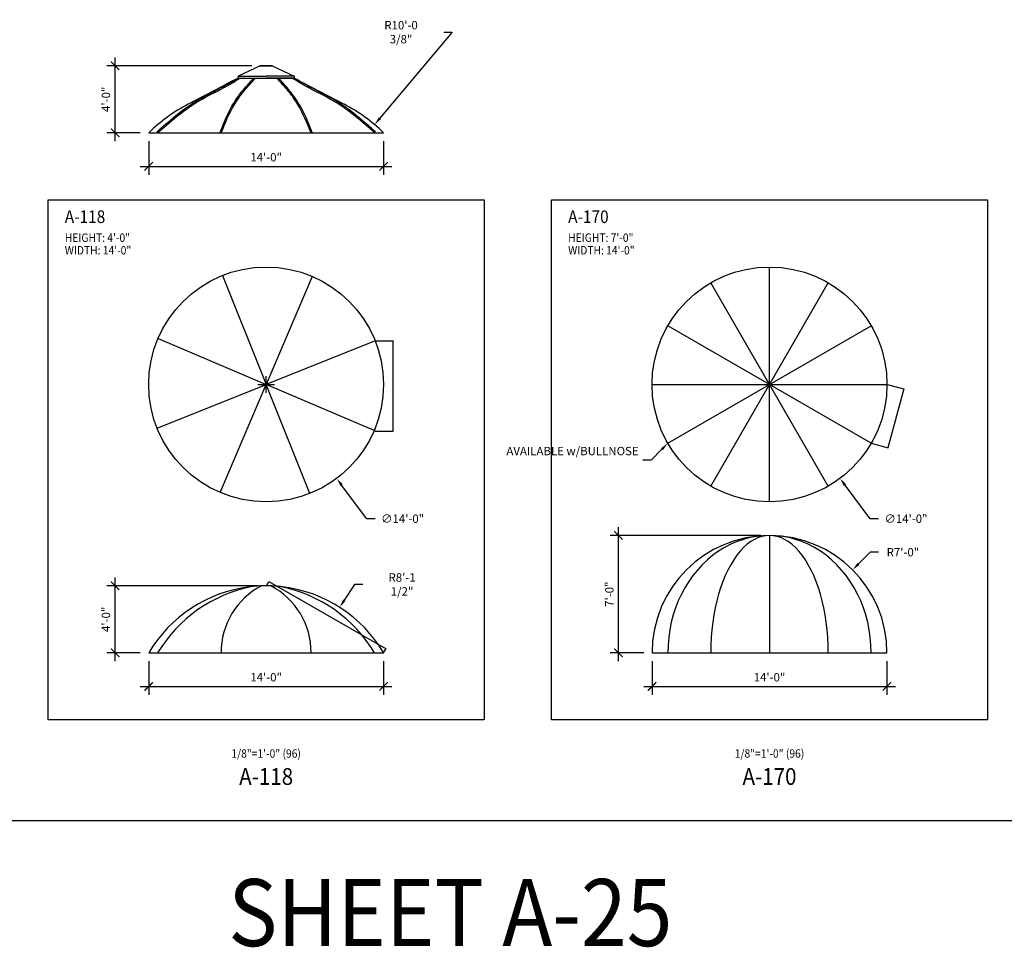
# Model space of a CAD drawing. Units: inches. Extents: x -35942 to 34968, y 0 to 12512.
# Drawn here: x -1148 to -444, y 3725 to 4389 of the extents above; entities that cross this region are included whole.
import ezdxf
from ezdxf import colors
from ezdxf.entities.mleader import LeaderData, LeaderLine
from ezdxf.enums import TextEntityAlignment as Align
from ezdxf.math import Vec2, Vec3

# ---------------------------------------------------------------- set-up
doc = ezdxf.new("R2010")
doc.units = ezdxf.units.IN
doc.header["$LTSCALE"] = 0.5
doc.header["$MEASUREMENT"] = 0
for name, color, linetype in [('DIM', 141, 'Continuous'), ('DOME_HEMISPHERE', 6, 'Continuous'), ('TITLETEXT', 7, 'Continuous')]:
    doc.layers.add(name, color=color, linetype=linetype)
doc.layers.add('VIEWPORT', color=1, linetype='Continuous', plot=False)
doc.styles.get("Standard").update_dxf_attribs({"font": 'romans.shx', "width": 0.9, "oblique": 15})
doc.dimstyles.new('Standard-AFI', dxfattribs={"dimscale": 0, "dimtxt": 0.0625, "dimasz": 0.0625, "dimexe": 0.0625, "dimexo": 0.0625, "dimgap": 0.03125, "dimtad": 0, "dimtih": 1, "dimtoh": 1, "dimdec": 4, "dimzin": 3, "dimdsep": 46, "dimlunit": 4, "dimtxsty": 'Standard', "dimcen": 0.0625, "dimadec": 0, "dimazin": 0, "dimtfac": 0.5, "dimtdec": 4, "dimtofl": 0, "dimtmove": 0, "dimatfit": 3, "dimfxl": 1, "dimfrac": 2, "dimtolj": 1, "dimtzin": 0, "dimarcsym": 0})
doc.dimstyles.new('Standard-AFI$0', dxfattribs={"dimscale": 0, "dimtxt": 0.0625, "dimasz": 0.0625, "dimexe": 0.0625, "dimexo": 0.0625, "dimgap": 0.03125, "dimtad": 1, "dimdec": 4, "dimzin": 3, "dimdsep": 46, "dimlunit": 4, "dimtxsty": 'Standard', "dimblk": 'ARCHTICK', "dimcen": 0.0625, "dimdle": 0.0625, "dimadec": 0, "dimazin": 0, "dimtfac": 0.5, "dimtdec": 4, "dimtofl": 0, "dimtmove": 0, "dimatfit": 3, "dimldrblk": 'ARCHTICK', "dimfxl": 1, "dimfrac": 2, "dimtolj": 1, "dimtzin": 0, "dimarcsym": 0})
doc.dimstyles.new('Standard-AFI$4', dxfattribs={"dimtxt": 0.09375, "dimasz": 0.125, "dimexe": 0.09375, "dimexo": 0.09375, "dimgap": 0.046875, "dimtad": 0, "dimtih": 1, "dimtoh": 1, "dimdec": 4, "dimzin": 3, "dimdsep": 46, "dimlunit": 4, "dimtxsty": 'Standard', "dimcen": 0.09375, "dimdle": 0.125, "dimazin": 0, "dimtfac": 0.5, "dimtdec": 4, "dimtofl": 0, "dimtmove": 0, "dimatfit": 3, "dimfxl": 1, "dimfrac": 2, "dimtolj": 1, "dimtzin": 0, "dimarcsym": 0})

# ---------------------------------------------------------------- blocks, each defined once
blk = doc.blocks.new('_ArchTick')
at = {"color": 0, "linetype": 'ByBlock', "const_width": 0.15}
blk.add_lwpolyline([(-0.5, -0.5), (0.5, 0.5)], dxfattribs=at)
blk = doc.blocks.new('*D248')
at = {"layer": 'DEFPOINTS', "color": 0, "transparency": 16777216}
for p in [(-1056, 3936), (-888, 3936), (-888, 3912)]:
    blk.add_point(p, dxfattribs=at)
at = {"layer": 'DIM', "color": 0, "lineweight": -2, "transparency": 16777216}
for p, q in [((-1056, 3930), (-1056, 3906)), ((-888, 3930), (-888, 3906)), ((-1062, 3912), (-882, 3912))]:
    blk.add_line(p, q, dxfattribs=at)
at = {"layer": 'DIM', "color": 0, "lineweight": -2, "transparency": 16777216, "xscale": 6, "yscale": 6, "zscale": 6, "rotation": 180}
blk.add_blockref('_ArchTick', (-1056, 3912), dxfattribs=at)
at = {"layer": 'DIM', "color": 0, "lineweight": -2, "transparency": 16777216, "xscale": 6, "yscale": 6, "zscale": 6}
blk.add_blockref('_ArchTick', (-888, 3912), dxfattribs=at)
at = {"layer": 'DIM', "color": 0, "transparency": 16777216, "insert": (-972, 3918.57), "char_height": 6, "attachment_point": 5}
blk.add_mtext('\\A1;14\'-0"', dxfattribs=at)
blk = doc.blocks.new('*D247')
at = {"layer": 'DEFPOINTS', "color": 0, "transparency": 16777216}
for p in [(-1080, 3983.98), (-971.78, 3983.98), (-1056, 3936)]:
    blk.add_point(p, dxfattribs=at)
at = {"layer": 'DIM', "color": 0, "lineweight": -2, "transparency": 16777216}
for p, q in [((-1080, 3930), (-1080, 3989.98)), ((-977.78, 3983.98), (-1086, 3983.98)), ((-1062, 3936), (-1086, 3936))]:
    blk.add_line(p, q, dxfattribs=at)
at = {"layer": 'DIM', "color": 0, "lineweight": -2, "transparency": 16777216, "xscale": 6, "yscale": 6, "zscale": 6}
for p, rotation in [((-1080, 3983.98), 90), ((-1080, 3936), 270)]:
    blk.add_blockref('_ArchTick', p, dxfattribs=dict(at, rotation=rotation))
at = {"layer": 'DIM', "color": 0, "transparency": 16777216, "insert": (-1086.57, 3959.99), "char_height": 6, "attachment_point": 5, "rotation": 90}
blk.add_mtext('\\A1;4\'-0"', dxfattribs=at)
blk = doc.blocks.new('*D250')
at = {"layer": 'DEFPOINTS', "color": 0, "transparency": 16777216}
for p in [(-696, 3936), (-528, 3936), (-528, 3912)]:
    blk.add_point(p, dxfattribs=at)
at = {"layer": 'DIM', "color": 0, "lineweight": -2, "transparency": 16777216}
for p, q in [((-696, 3930), (-696, 3906)), ((-528, 3930), (-528, 3906)), ((-702, 3912), (-522, 3912))]:
    blk.add_line(p, q, dxfattribs=at)
at = {"layer": 'DIM', "color": 0, "lineweight": -2, "transparency": 16777216, "xscale": 6, "yscale": 6, "zscale": 6, "rotation": 180}
blk.add_blockref('_ArchTick', (-696, 3912), dxfattribs=at)
at = {"layer": 'DIM', "color": 0, "lineweight": -2, "transparency": 16777216, "xscale": 6, "yscale": 6, "zscale": 6}
blk.add_blockref('_ArchTick', (-528, 3912), dxfattribs=at)
at = {"layer": 'DIM', "color": 0, "transparency": 16777216, "insert": (-612, 3918.57), "char_height": 6, "attachment_point": 5}
blk.add_mtext('\\A1;14\'-0"', dxfattribs=at)
blk = doc.blocks.new('*D249')
at = {"layer": 'DEFPOINTS', "color": 0, "transparency": 16777216}
for p in [(-720, 4020), (-612, 4020), (-696, 3936)]:
    blk.add_point(p, dxfattribs=at)
at = {"layer": 'DIM', "color": 0, "lineweight": -2, "transparency": 16777216}
for p, q in [((-720, 3930), (-720, 4026)), ((-618, 4020), (-726, 4020)), ((-702, 3936), (-726, 3936))]:
    blk.add_line(p, q, dxfattribs=at)
at = {"layer": 'DIM', "color": 0, "lineweight": -2, "transparency": 16777216, "xscale": 6, "yscale": 6, "zscale": 6}
for p, rotation in [((-720, 4020), 90), ((-720, 3936), 270)]:
    blk.add_blockref('_ArchTick', p, dxfattribs=dict(at, rotation=rotation))
at = {"layer": 'DIM', "color": 0, "transparency": 16777216, "insert": (-726.57, 3978), "char_height": 6, "attachment_point": 5, "rotation": 90}
blk.add_mtext('\\A1;7\'-0"', dxfattribs=at)
blk = doc.blocks.new('*D257')
at = {"layer": 'DEFPOINTS', "color": 0, "transparency": 16777216}
for p in [(-1022.4, 4195.2), (-921.6, 4060.8)]:
    blk.add_point(p, dxfattribs=at)
at = {"layer": 'DIM', "color": 0, "lineweight": -2, "transparency": 16777216}
for p, q in [((-972, 4122), (-972, 4134)), ((-978, 4128), (-966, 4128)), ((-900, 4032), (-918, 4056)), ((-894, 4032), (-900, 4032))]:
    blk.add_line(p, q, dxfattribs=at)
at = {"layer": 'DIM', "color": 0, "transparency": 16777216}
blk.add_solid([(-917.2, 4056.6), (-918.8, 4055.4), (-921.6, 4060.8)], dxfattribs=at)
at = {"layer": 'DIM', "color": 0, "transparency": 16777216, "insert": (-874.4, 4032), "char_height": 6, "attachment_point": 5}
blk.add_mtext('\\A1;∅14\'-0"', dxfattribs=at)
blk = doc.blocks.new('*D258')
at = {"layer": 'DEFPOINTS', "color": 0, "transparency": 16777216}
for p in [(-552.6, 3995.4), (-612, 3936)]:
    blk.add_point(p, dxfattribs=at)
at = {"layer": 'DIM', "color": 0, "lineweight": -2, "transparency": 16777216}
for p, q in [((-540, 4008), (-548.36, 3999.64)), ((-534, 4008), (-540, 4008))]:
    blk.add_line(p, q, dxfattribs=at)
at = {"layer": 'DIM', "color": 0, "transparency": 16777216}
blk.add_solid([(-549.07, 4000.35), (-547.65, 3998.93), (-552.6, 3995.4)], dxfattribs=at)
at = {"layer": 'DIM', "color": 0, "transparency": 16777216, "insert": (-516.58, 4008), "char_height": 6, "attachment_point": 5}
blk.add_mtext('\\A1;R7\'-0"', dxfattribs=at)
blk = doc.blocks.new('*D259')
at = {"layer": 'DEFPOINTS', "color": 0, "transparency": 16777216}
for p in [(-662.4, 4195.2), (-561.6, 4060.8)]:
    blk.add_point(p, dxfattribs=at)
at = {"layer": 'DIM', "color": 0, "lineweight": -2, "transparency": 16777216}
for p, q in [((-612, 4122), (-612, 4134)), ((-618, 4128), (-606, 4128)), ((-540, 4032), (-558, 4056)), ((-534, 4032), (-540, 4032))]:
    blk.add_line(p, q, dxfattribs=at)
at = {"layer": 'DIM', "color": 0, "transparency": 16777216}
blk.add_solid([(-557.2, 4056.6), (-558.8, 4055.4), (-561.6, 4060.8)], dxfattribs=at)
at = {"layer": 'DIM', "color": 0, "transparency": 16777216, "insert": (-514.4, 4032), "char_height": 6, "attachment_point": 5}
blk.add_mtext('\\A1;∅14\'-0"', dxfattribs=at)
blk = doc.blocks.new('*D725')
at = {"layer": 'DEFPOINTS', "color": 0, "transparency": 16777216}
for p in [(-894.05, 4159.29), (-894.05, 4094.71), (-881.3, 4094.71)]:
    blk.add_point(p, dxfattribs=at)
at = {"layer": 'VIEWPORT', "color": 0, "lineweight": -2, "transparency": 16777216}
for p, q in [((-893.98, 4159.29), (-881.24, 4159.29)), ((-881.3, 4159.36), (-881.3, 4094.65)), ((-893.98, 4094.71), (-881.24, 4094.71))]:
    blk.add_line(p, q, dxfattribs=at)
at = {"layer": 'VIEWPORT', "color": 0, "lineweight": -2, "transparency": 16777216, "xscale": 0.0625, "yscale": 0.0625, "zscale": 0.0625}
for p, rotation in [((-881.3, 4159.29), 90), ((-881.3, 4094.71), 270)]:
    blk.add_blockref('_ArchTick', p, dxfattribs=dict(at, rotation=rotation))
at = {"layer": 'VIEWPORT', "color": 0, "transparency": 16777216, "insert": (-881.38, 4127), "char_height": 0.0625, "attachment_point": 5, "rotation": 90, "bg_fill": 3, "box_fill_scale": 1.25, "bg_fill_color": 256, "bg_fill_true_color": 13158600, "bg_fill_transparency": 0}
blk.add_mtext('\\A1;5\'-4 9/16"', dxfattribs=at)
blk = doc.blocks.new('*D805')
at = {"layer": 'DEFPOINTS', "color": 0, "transparency": 16777216}
for p in [(-528, 4128), (-539.25, 4086), (-527.29, 4082.8)]:
    blk.add_point(p, dxfattribs=at)
at = {"layer": 'VIEWPORT', "color": 0, "lineweight": -2, "transparency": 16777216}
for p, q in [((-527.94, 4127.98), (-515.98, 4124.78)), ((-516.02, 4124.86), (-527.31, 4082.74)), ((-539.19, 4085.98), (-527.23, 4082.78))]:
    blk.add_line(p, q, dxfattribs=at)
at = {"layer": 'VIEWPORT', "color": 0, "lineweight": -2, "transparency": 16777216, "xscale": 0.0625, "yscale": 0.0625, "zscale": 0.0625}
for p, rotation in [((-516.04, 4124.8), 74.9999999999975), ((-527.29, 4082.8), 254.9999999999975)]:
    blk.add_blockref('_ArchTick', p, dxfattribs=dict(at, rotation=rotation))
at = {"layer": 'VIEWPORT', "color": 0, "transparency": 16777216, "insert": (-521.74, 4103.82), "char_height": 0.0625, "attachment_point": 5, "rotation": 75, "bg_fill": 3, "box_fill_scale": 1.25, "bg_fill_color": 256, "bg_fill_true_color": 13158600, "bg_fill_transparency": 0}
blk.add_mtext('\\A1;3\'-7 1/2"', dxfattribs=at)
blk = doc.blocks.new('*D887')
at = {"layer": 'DEFPOINTS', "color": 0, "transparency": 16777216}
for p in [(-971.81, 3984.01), (-886.29, 3938.99), (-888, 3936)]:
    blk.add_point(p, dxfattribs=at)
at = {"layer": 'VIEWPORT', "color": 0, "lineweight": -2, "transparency": 16777216}
for p, q in [((-971.78, 3984.06), (-970.07, 3987.05)), ((-970.16, 3987.02), (-886.24, 3938.95)), ((-887.97, 3936.05), (-886.26, 3939.04))]:
    blk.add_line(p, q, dxfattribs=at)
at = {"layer": 'VIEWPORT', "color": 0, "lineweight": -2, "transparency": 16777216, "xscale": 0.0625, "yscale": 0.0625, "zscale": 0.0625}
for p, rotation in [((-970.1, 3986.99), 150.1966917644278), ((-886.29, 3938.99), 330.1966917644278)]:
    blk.add_blockref('_ArchTick', p, dxfattribs=dict(at, rotation=rotation))
at = {"layer": 'VIEWPORT', "color": 0, "transparency": 16777216, "insert": (-928.16, 3963.06), "char_height": 0.0625, "attachment_point": 5, "rotation": 330.19669}
blk.add_mtext('\\A1;8\'-0 9/16"', dxfattribs=at)
blk = doc.blocks.new('*D888')
at = {"layer": 'DEFPOINTS', "color": 0, "transparency": 16777216}
for p in [(-1056, 4308), (-888, 4308), (-888, 4284)]:
    blk.add_point(p, dxfattribs=at)
at = {"layer": 'DIM', "color": 0, "lineweight": -2, "transparency": 16777216}
for p, q in [((-1056, 4302), (-1056, 4278)), ((-888, 4302), (-888, 4278)), ((-1062, 4284), (-882, 4284))]:
    blk.add_line(p, q, dxfattribs=at)
at = {"layer": 'DIM', "color": 0, "lineweight": -2, "transparency": 16777216, "xscale": 6, "yscale": 6, "zscale": 6, "rotation": 180}
blk.add_blockref('_ArchTick', (-1056, 4284), dxfattribs=at)
at = {"layer": 'DIM', "color": 0, "lineweight": -2, "transparency": 16777216, "xscale": 6, "yscale": 6, "zscale": 6}
blk.add_blockref('_ArchTick', (-888, 4284), dxfattribs=at)
at = {"layer": 'DIM', "color": 0, "transparency": 16777216, "insert": (-972, 4290.57), "char_height": 6, "attachment_point": 5}
blk.add_mtext('\\A1;14\'-0"', dxfattribs=at)
blk = doc.blocks.new('*D889')
at = {"layer": 'DEFPOINTS', "color": 0, "transparency": 16777216}
for p in [(-1080, 4355.98), (-976.3, 4355.98), (-1056, 4308)]:
    blk.add_point(p, dxfattribs=at)
at = {"layer": 'DIM', "color": 0, "lineweight": -2, "transparency": 16777216}
for p, q in [((-1080, 4302), (-1080, 4361.98)), ((-982.3, 4355.98), (-1086, 4355.98)), ((-1062, 4308), (-1086, 4308))]:
    blk.add_line(p, q, dxfattribs=at)
at = {"layer": 'DIM', "color": 0, "lineweight": -2, "transparency": 16777216, "xscale": 6, "yscale": 6, "zscale": 6}
for p, rotation in [((-1080, 4355.98), 90), ((-1080, 4308), 270)]:
    blk.add_blockref('_ArchTick', p, dxfattribs=dict(at, rotation=rotation))
at = {"layer": 'DIM', "color": 0, "transparency": 16777216, "insert": (-1086.57, 4331.99), "char_height": 6, "attachment_point": 5, "rotation": 90}
blk.add_mtext('\\A1;4\'-0"', dxfattribs=at)
blk = doc.blocks.new('*D890')
at = {"layer": 'DEFPOINTS', "color": 0, "transparency": 16777216}
for p in [(-894.49, 4313.87), (-972, 4221.72)]:
    blk.add_point(p, dxfattribs=at)
at = {"layer": 'DIM', "color": 0, "lineweight": -2, "transparency": 16777216}
for p, q in [((-838.87, 4380), (-890.63, 4318.47)), ((-844.87, 4380), (-838.87, 4380))]:
    blk.add_line(p, q, dxfattribs=at)
at = {"layer": 'DIM', "color": 0, "transparency": 16777216}
blk.add_solid([(-891.39, 4319.11), (-889.86, 4317.82), (-894.49, 4313.87)], dxfattribs=at)
at = {"layer": 'DIM', "color": 0, "transparency": 16777216, "insert": (-875.53, 4380), "char_height": 6, "attachment_point": 5}
blk.add_mtext('\\A1;R10\'-0 3/8"', dxfattribs=at)
blk = doc.blocks.new('*D891')
at = {"layer": 'DEFPOINTS', "color": 0, "transparency": 16777216}
for p in [(-919.38, 3968.56), (-972.01, 3886.44)]:
    blk.add_point(p, dxfattribs=at)
at = {"layer": 'DIM', "color": 0, "lineweight": -2, "transparency": 16777216}
for p, q in [((-908.87, 3984.95), (-916.14, 3973.62)), ((-902.87, 3984.95), (-908.87, 3984.95))]:
    blk.add_line(p, q, dxfattribs=at)
at = {"layer": 'DIM', "color": 0, "transparency": 16777216}
blk.add_solid([(-916.98, 3974.15), (-915.3, 3973.08), (-919.38, 3968.56)], dxfattribs=at)
at = {"layer": 'DIM', "color": 0, "transparency": 16777216, "insert": (-874.78, 3984.95), "char_height": 6, "attachment_point": 5}
blk.add_mtext('\\A1;R8\'-1 1/2"', dxfattribs=at)

msp = doc.modelspace()

# ---------------------------------------------------------------- linework, layer by layer
at = {"layer": 'DOME_HEMISPHERE'}
for p, q in [((-976.29682667, 4355.97913152), (-992, 4348.5301948)), ((-967.52036567, 4355.97913152), (-976.47963433, 4355.97913152)), ((-976.29682667, 4355.97913152), (-967.70317333, 4355.97913152)), ((-967.70317333, 4355.97913152), (-952, 4348.5301948)), ((-992, 4348.5301948), (-992.12927515, 4347.05257302)), ((-992.12927515, 4347.05257302), (-951.87072485, 4347.05257302)), ((-992, 4348.5301948), (-972, 4348.5301948)), ((-952, 4348.5301948), (-972, 4348.5301948)), ((-951.87072485, 4347.05257302), (-972, 4347.05257302)), ((-952, 4348.5301948), (-951.87072485, 4347.05257302)), ((-951.87072485, 4347.05257302), (-916.26741172, 4328.46338056)), ((-1003.4377436, 4341.14819846), (-1027.73258828, 4328.46338056)), ((-1056, 4308.00007927), (-888, 4308.00007927)), ((-611.99980007, 4044), (-611.99980007, 4212)), ((-1003.29302709, 4205.95348905), (-972, 4128)), ((-939.00607093, 4205.24895238), (-972, 4128)), ((-653.99980007, 4055.25386608), (-569.99980007, 4200.74613392)), ((-569.99980007, 4055.25386608), (-653.99980007, 4200.74613392)), ((-539.25366615, 4086), (-684.74593399, 4170)), ((-684.74593399, 4086), (-539.25366615, 4170)), ((-1049.24895238, 4160.99392907), (-972, 4128)), ((-1049.95348905, 4096.70697291), (-972, 4128)), ((-1004.99392907, 4050.75104762), (-972, 4128)), ((-940.70697291, 4050.04651095), (-972, 4128)), ((-695.99980007, 4128), (-527.99980007, 4128)), ((-612, 4020), (-612, 3936)), ((-1056, 3936), (-888, 3936)), ((-696, 3936), (-528, 3936))]:
    msp.add_line(p, q, dxfattribs=at)
msp.add_lwpolyline([(-992.12927515, 4347.05257302), (-998.34588346, 4344.07484999), (-1003.4377436, 4341.14819846)], dxfattribs=at)
for centre in [(-972, 4128), (-611.99980007, 4128)]:
    msp.add_circle(centre, 84, dxfattribs=at)
for centre, radius, start, end in [((-972, 4221.72045473), 120.41666667, 117.5699500005, 134.2329965311), ((-972, 4221.72045473), 120.41666667, 45.7670034689, 62.4300499995), ((-612, 3936), 84, 0, 180), ((-972, 3886.45743588), 97.52161637, 97.0681389901, 149.4682179105), ((-962.45567859, 3883.73964232), 101.61841722, 101.0139087855, 149.0506336498), ((-950.91605764, 3936.61051542), 53.23285172, 117.2276583291, 180.6571266153), ((-971.8125, 3886.48468172), 97.52161637, 90, 97.1791557316), ((-972.1875, 3886.48468172), 97.52161637, 82.8208442684, 90), ((-993.08394236, 3936.61051542), 53.23285172, 359.3428733847, 62.7723416709), ((-981.54432141, 3883.73964232), 101.61841722, 30.9493663502, 78.9860912145), ((-972.01346287, 3886.44472878), 97.53966808, 30.5341939182, 82.9252069572)]:
    msp.add_arc(centre, radius, start, end, dxfattribs=at)
for ratio in [0.8660254038, 0.5]:
    msp.add_ellipse((-612, 3936), major_axis=(0, 84), ratio=ratio, start_param=4.7123889804, end_param=7.853981634, dxfattribs=at)
for points, knots in [([(-1050.21512532, 4308.6901379), (-1047.63305263, 4310.96981928), (-1045.04762823, 4313.25250456), (-1037.19684848, 4319.98077501), (-1031.83705537, 4324.30708321), (-1024.48848101, 4329.21929752), (-1022.82218674, 4330.26991562), (-1019.43350727, 4332.2741184), (-1017.71438487, 4333.23149463), (-1012.52157196, 4336.03026954), (-1009.01249467, 4337.79858193), (-1002.86769733, 4341.05432565), (-1000.21034665, 4342.53026271), (-995.74526488, 4345.0693059), (-993.93240106, 4346.11594883), (-992.11939506, 4347.16550301)], [0, 0, 0, 0, 10.2643385586, 10.2643385586, 30.7930156757, 30.7930156757, 36.6669695194, 36.6669695194, 42.5409233631, 42.5409233631, 54.2888310505, 54.2888310505, 63.4406680407, 63.4406680407, 69.7298305887, 69.7298305887, 69.7298305887, 69.7298305887]), ([(-1004.99852301, 4308.34584682), (-1004.03166456, 4310.73138343), (-1003.06272971, 4313.12218423), (-1000.37804183, 4319.40923604), (-998.58614288, 4323.27494931), (-995.4994722, 4328.7157697), (-994.44463455, 4330.41051375), (-992.20514995, 4333.71076868), (-991.02251628, 4335.31878322), (-987.79961888, 4339.42125326), (-985.68090143, 4341.83759545), (-982.65802181, 4345.15995325), (-981.78317041, 4346.10749729), (-980.90829201, 4347.05257302)], [0, 0, 0, 0, 7.6840902182, 7.6840902182, 20.359410125, 20.359410125, 26.2683352774, 26.2683352774, 32.1772604298, 32.1772604298, 41.7442986453, 41.7442986453, 45.6044143676, 45.6044143676, 45.6044143676, 45.6044143676]), ([(-939.00147699, 4308.34584682), (-939.96833544, 4310.73138343), (-940.93727029, 4313.12218423), (-943.62195817, 4319.40923604), (-945.41385712, 4323.27494931), (-948.5005278, 4328.7157697), (-949.55536545, 4330.41051375), (-951.79485006, 4333.71076869), (-952.97748373, 4335.31878323), (-956.20038114, 4339.42125328), (-958.31909859, 4341.83759547), (-961.34197821, 4345.15995327), (-962.21682959, 4346.1074973), (-963.09170799, 4347.05257302)], [0, 0, 0, 0, 7.6840902182, 7.6840902182, 20.3594101288, 20.3594101288, 26.2683352847, 26.2683352847, 32.1772604407, 32.1772604407, 41.7442986827, 41.7442986827, 45.6044143676, 45.6044143676, 45.6044143676, 45.6044143676]), ([(-893.78487468, 4308.6901379), (-896.36694737, 4310.96981928), (-898.95237177, 4313.25250456), (-906.80315152, 4319.98077501), (-912.16294463, 4324.30708321), (-919.51151899, 4329.21929752), (-921.17781326, 4330.26991562), (-924.56649273, 4332.2741184), (-926.28561513, 4333.23149463), (-931.47842804, 4336.03026954), (-934.98750533, 4337.79858193), (-941.13230267, 4341.05432565), (-943.78965335, 4342.53026271), (-948.25473512, 4345.0693059), (-950.06759894, 4346.11594883), (-951.88060494, 4347.16550301)], [0, 0, 0, 0, 10.2643385586, 10.2643385586, 30.7930156757, 30.7930156757, 36.6669695193, 36.6669695193, 42.540923363, 42.540923363, 54.2888310502, 54.2888310502, 63.440668041, 63.440668041, 69.7298305887, 69.7298305887, 69.7298305887, 69.7298305887])]:
    msp.add_open_spline(points, degree=3, knots=knots, dxfattribs=at)
at = {"layer": 'DOME_HEMISPHERE', "color": 250}
for points in [[(-1049.60588073, 4308.00007927), (-1022.02870237, 4329.65601984), (-1004.14540832, 4339.33821733), (-990.47759065, 4347.05257302)], [(-1004.14540832, 4308.00007927), (-994.59298209, 4328.38541272), (-988.19798316, 4337.40737251), (-979.65366865, 4347.05257302)], [(-939.85459168, 4308.00007927), (-949.40701791, 4328.38541272), (-955.80201684, 4337.40737251), (-964.34633135, 4347.05257302)], [(-894.39411927, 4308.00007927), (-921.97129763, 4329.65601984), (-939.85459168, 4339.33821733), (-953.52240935, 4347.05257302)]]:
    msp.add_spline(points, degree=3, dxfattribs=at)
at = {"layer": 'VIEWPORT'}
msp.add_line((-1584.52630973, 3816), (-96, 3816), dxfattribs=at)
for points in [[(-1128, 4260.00007927), (-816, 4260.00007927), (-816, 3888), (-1128, 3888)], [(-768, 4260.00007927), (-456, 4260.00007927), (-456, 3888), (-768, 3888)]]:
    msp.add_lwpolyline(points, close=True, dxfattribs=at)

# ---------------------------------------------------------------- texts
at = {"layer": 'TITLETEXT', "oblique": 15, "width": 0.9}
for s, height, p in [('%%UA-118', 9, (-1116, 4248.00007927)), ('%%UA-170', 9, (-756, 4248.00007927)), ('HEIGHT: 4\'-0"', 6, (-1116, 4233.00007927)), ('HEIGHT: 7\'-0"', 6, (-756, 4233.00007927)), ('WIDTH: 14\'-0"', 6, (-1116, 4224.00007927)), ('WIDTH: 14\'-0"', 6, (-756, 4224.00007927))]:
    msp.add_text(s, height=height, dxfattribs=at).set_placement(p, align=Align.MIDDLE_LEFT)
at = {"layer": 'VIEWPORT', "oblique": 15, "width": 0.9}
for p in [(-972, 3864), (-612, 3864)]:
    msp.add_text('1/8"=1\'-0" (96)', height=6, dxfattribs=at).set_placement(p, align=Align.MIDDLE_CENTER)
for s, height, p in [('A-118', 12, (-972, 3846)), ('A-170', 12, (-612, 3846)), ('SHEET A-25', 48, (-840.26315487, 3744))]:
    msp.add_text(s, height=height, dxfattribs=at).set_placement(p, align=Align.MIDDLE)

# ---------------------------------------------------------------- dimensions: what is measured, and where the dimension line sits
at = {"layer": 'DIM'}
for center, mpoint, dimstyle, override, picture, middle in [((-972, 4221.72045473), (-894.48946578, 4313.87408025), 'Standard-AFI', {"dimscale": 96, "dimdec": 3, "dimcen": 0}, '*D890', (-875.53234212, 4380.00007927)), ((-612, 3936), (-552.60303038, 3995.39696962), 'Standard-AFI', {"dimscale": 96, "dimdec": 3, "dimcen": 0}, '*D258', (-516.58131705, 4008)), ((-972.01346287, 3886.44472878), (-919.37831777, 3968.56371775), 'Standard-AFI$4', {"dimscale": 96, "dimtxt": 0.0625, "dimasz": 0.0625, "dimexe": 0.0625, "dimexo": 0.0625, "dimgap": 0.03125, "dimdec": 3, "dimcen": 0, "dimdle": 0, "dimadec": 0}, '*D891', (-874.78304389, 3984.95340016))]:
    dim = msp.add_radius_dim(center=center, mpoint=mpoint, dimstyle=dimstyle, override=override, dxfattribs=at)
    dim.commit()
    dim.dimension.update_dxf_attribs({"geometry": picture, "text_midpoint": middle, "dimtype": 164})
for base, p1, p2, picture, middle in [((-1080, 4355.97913152), (-1056, 4308.00007927), (-976.29682667, 4355.97913152), '*D889', (-1086.57142857, 4331.9896054)), ((-720, 4020), (-696, 3936), (-612, 4020), '*D249', (-726.57142857, 3978)), ((-1080, 3983.97905225), (-1056, 3936), (-971.781436, 3983.97905225), '*D247', (-1086.57142857, 3959.98952612))]:
    dim = msp.add_linear_dim(base=base, p1=p1, p2=p2, angle=90, dimstyle='Standard-AFI$0', override={"dimscale": 96}, dxfattribs=at)
    dim.commit()
    dim.dimension.update_dxf_attribs({"geometry": picture, "text_midpoint": middle})
for base, p1, p2, picture, middle in [((-888, 4284.00007927), (-1056, 4308.00007927), (-888, 4308.00007927), '*D888', (-972, 4290.57150784)), ((-888, 3912), (-1056, 3936), (-888, 3936), '*D248', (-972, 3918.57142857)), ((-528, 3912), (-696, 3936), (-528, 3936), '*D250', (-612, 3918.57142857))]:
    dim = msp.add_linear_dim(base=base, p1=p1, p2=p2, dimstyle='Standard-AFI$0', override={"dimscale": 96}, dxfattribs=at)
    dim.commit()
    dim.dimension.update_dxf_attribs({"geometry": picture, "text_midpoint": middle})
for p1, p2, picture, middle in [((-1022.4, 4195.2), (-921.6, 4060.8), '*D257', (-874.39560277, 4032)), ((-662.3997105, 4195.20006718), (-561.59988964, 4060.79993282), '*D259', (-514.39560277, 4032))]:
    dim = msp.add_diameter_dim_2p(p1=p1, p2=p2, dimstyle='Standard-AFI', override={"dimscale": 96, "dimdec": 3}, dxfattribs=at)
    dim.commit()
    dim.dimension.update_dxf_attribs({"geometry": picture, "text_midpoint": middle, "dimtype": 163})
at = {"layer": 'VIEWPORT'}
dim = msp.add_aligned_dim(p1=(-971.8125, 3984.00629809), p2=(-888, 3936), distance=3.44027372, dimstyle='Standard-AFI$0', override={"dimscale": 1}, dxfattribs=at)
dim.commit()
dim.dimension.update_dxf_attribs({"geometry": '*D887', "text_midpoint": (-928.15715136, 3963.05683858)})

# ---------------------------------------------------------------- leaders
at = {"layer": 'DIM'}
ml = msp.add_multileader_mtext('Standard', dxfattribs=at)
ml.set_content('STANDING SEAM', color=256)
ml.set_leader_properties()
ml.build(insert=Vec2(0, 0))
ml.multileader.update_dxf_attribs({"text_left_attachment_type": 2, "text_right_attachment_type": 2, "dogleg_length": 0.09375, "arrow_head_size": 8, "scale": 128})
ctx = ml.context
ctx.base_point, ctx.scale, ctx.char_height, ctx.arrow_head_size, ctx.landing_gap_size, ctx.plane_origin = Vec3(3054.41592167, 4296.83511703), 128, 8, 8, 4, Vec3(3108.55235534, 4322.85159215)
ctx.left_attachment, ctx.right_attachment, ctx.text_align_type = 2, 2, 2
notes = []
notes.append((ctx, [(0, (1, 1, 0), (3120.42862243, 4296.83511703), (-1, 0), 8, [(0, [(3132.25440173, 4309.03858227)], 0, [])])]))
ctx.mtext.insert, ctx.mtext.width, ctx.mtext.alignment, ctx.mtext.flow_direction = Vec3(3108.42862243, 4307.50178369), 48, 3, 5
ml = msp.add_multileader_mtext('Standard', dxfattribs=at)
ml.set_content('STANDING SEAM AVAILABLE', color=256)
ml.set_leader_properties()
ml.build(insert=Vec2(0, 0))
ml.multileader.update_dxf_attribs({"text_left_attachment_type": 2, "text_right_attachment_type": 2, "dogleg_length": 0.09375, "arrow_head_size": 8, "scale": 128})
ctx = ml.context
ctx.base_point, ctx.scale, ctx.char_height, ctx.arrow_head_size, ctx.landing_gap_size, ctx.plane_origin = Vec3(4769.03133559, 4184), 128, 8, 8, 4, Vec3(4858.3067201, 4210.01647512)
ctx.left_attachment, ctx.right_attachment, ctx.text_align_type = 2, 2, 2
notes.append((ctx, [(0, (1, 1, 0), (4870.18298719, 4184), (-1, 0), 8, [(0, [(4895.45963745, 4233.5)], 0, [])])]))
ctx.mtext.insert, ctx.mtext.width, ctx.mtext.alignment, ctx.mtext.flow_direction = Vec3(4858.18298719, 4194.66666667), 114.2959283764, 3, 5
ml = msp.add_multileader_mtext('Standard', dxfattribs=at)
ml.set_content('STANDING SEAM', color=256)
ml.set_leader_properties()
ml.build(insert=Vec2(0, 0))
ml.multileader.update_dxf_attribs({"text_left_attachment_type": 2, "text_right_attachment_type": 2, "dogleg_length": 0.09375, "arrow_head_size": 8, "scale": 128})
ctx = ml.context
ctx.base_point, ctx.scale, ctx.char_height, ctx.arrow_head_size, ctx.landing_gap_size, ctx.plane_origin = Vec3(5303.20201188, 4214.79296135), 128, 8, 8, 4, Vec3(5356.3778198, 4243.12859219)
ctx.left_attachment, ctx.right_attachment, ctx.text_align_type = 2, 2, 2
notes.append((ctx, [(0, (1, 1, 0), (5369.21471264, 4214.79296135), (-1, 0), 8, [(0, [(5382.72942828, 4237.40853977)], 0, [])])]))
ctx.mtext.insert, ctx.mtext.width, ctx.mtext.alignment, ctx.mtext.flow_direction = Vec3(5357.21471264, 4225.45962802), 48, 3, 5
ml = msp.add_multileader_mtext('Standard', dxfattribs=at)
ml.set_content('AVAILABLE w/BULLNOSE', color=256)
ml.set_leader_properties()
ml.build(insert=Vec2(0, 0))
ml.multileader.update_dxf_attribs({"text_left_attachment_type": 2, "text_right_attachment_type": 2, "dogleg_length": 0.09375, "arrow_head_size": 6, "scale": 96})
ctx = ml.context
ctx.base_point, ctx.scale, ctx.char_height, ctx.arrow_head_size, ctx.landing_gap_size, ctx.plane_origin = Vec3(-760.32226559, 4073.79653476), 96, 6, 6, 3, Vec3(-708.44798037, 4099.81300988)
ctx.left_attachment, ctx.right_attachment, ctx.text_align_type = 2, 2, 2
notes.append((ctx, [(0, (1, 1, 0), (-696.57171329, 4073.79653476), (-1, 0), 6, [(0, [(-684.74593399, 4086)], 0, [])])]))
ctx.mtext.insert, ctx.mtext.width, ctx.mtext.alignment, ctx.mtext.flow_direction = Vec3(-705.57171329, 4083.36796333), 36, 3, 5
ml = msp.add_multileader_mtext('Standard', dxfattribs=at)
ml.set_content('BULLNOSE', color=256)
ml.set_leader_properties()
ml.build(insert=Vec2(0, 0))
ml.multileader.update_dxf_attribs({"text_left_attachment_type": 2, "text_right_attachment_type": 2, "dogleg_length": 0.09375, "arrow_head_size": 6, "scale": 96})
ctx = ml.context
ctx.base_point, ctx.scale, ctx.char_height, ctx.arrow_head_size, ctx.landing_gap_size, ctx.plane_origin = Vec3(-377.32948408, 4056.33516154), 96, 6, 6, 3, Vec3(-335.99805602, 4082.35163666)
ctx.left_attachment, ctx.right_attachment, ctx.text_align_type = 2, 2, 2
notes.append((ctx, [(0, (1, 1, 0), (-324.12178893, 4056.33516154), (-1, 0), 6, [(0, [(-312.29600963, 4068.53862679)], 0, [])])]))
ctx.mtext.insert, ctx.mtext.width, ctx.mtext.alignment, ctx.mtext.flow_direction = Vec3(-333.12178893, 4059.33516154), 36, 3, 5
for ctx, leaders in notes:
    for number, flags, end, landing, length, lines in leaders:
        leader = LeaderData()
        leader.index, (leader.has_last_leader_line, leader.has_dogleg_vector, leader.attachment_direction) = number, flags
        leader.last_leader_point, leader.dogleg_vector, leader.dogleg_length = Vec3(end), Vec3(landing), length
        for number, points, colour, breaks in lines:
            line = LeaderLine()
            line.index, line.vertices, line.color, line.breaks = number, Vec3.list(points), colors.encode_raw_color(colour), breaks
            leader.lines.append(line)
        ctx.leaders.append(leader)

# ---------------------------------------------------------------- next in the draw order: dimensions: what is measured, and where the dimension line sits
at = {"layer": 'VIEWPORT'}
for p1, p2, distance, picture, middle in [((-894.04651095, 4159.29302709), (-894.04651095, 4094.71424228), 12.745487, '*D725', (-881.37989299, 4127.00363468)), ((-527.99980007, 4128), (-539.25366615, 4086), 12.38136083, '*D805', (-521.74343857, 4103.81588082))]:
    dim = msp.add_aligned_dim(p1=p1, p2=p2, distance=distance, dimstyle='Standard-AFI$0', override={"dimscale": 1, "dimtfill": 1, "dimarcsym": 2}, dxfattribs=at)
    dim.commit()
    dim.dimension.update_dxf_attribs({"geometry": picture, "text_midpoint": middle})

# ---------------------------------------------------------------- next in the draw order: linework, layer by layer
at = {"layer": 'DOME_HEMISPHERE'}
for p in [(-894.04651095, 4159.29302709), (-894.75104762, 4095.00607093)]:
    msp.add_line(p, (-972, 4128), dxfattribs=at)

doc.saveas('drawing.dxf')
